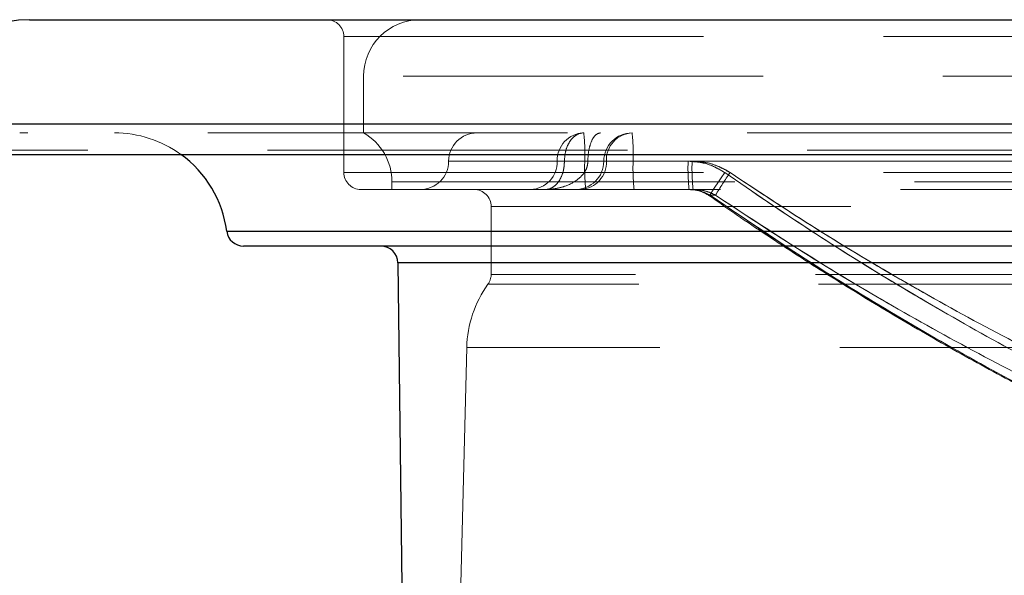
# Model space of a CAD drawing. Units: millimetres. Extents: x 8 to 201, y 4 to 288.
# Drawn here: x 42 to 45, y 246 to 248 of the extents above; entities that cross this region are included whole.
import ezdxf

# ---------------------------------------------------------------- set-up
doc = ezdxf.new("R2010")
doc.units = ezdxf.units.MM
doc.linetypes.add('HIDDEN', pattern=[1.905, 1.27, -0.635])

msp = doc.modelspace()

# ---------------------------------------------------------------- linework, layer by layer
at = {"color": 7, "linetype": 'Continuous', "lineweight": 25}
for p, q in [((41.84234, 247.55279), (57.04234, 247.55279)), ((41.44364, 247.18503), (57.44104, 247.18503)), ((41.54331, 247.07697), (57.34136, 247.07697)), ((42.53892, 246.80496), (56.34576, 246.80496)), ((56.28627, 246.75279), (42.59841, 246.75279)), ((43.14306, 246.69352), (43.1569, 245.55279)), ((55.74162, 246.69352), (43.14306, 246.69352))]:
    msp.add_line(p, q, dxfattribs=at)
at = {"color": 7, "linetype": 'HIDDEN', "lineweight": 18}
for p, q in [((42.95234, 247.49279), (55.93146, 247.49279)), ((42.95234, 247.49279), (42.95234, 247.01279)), ((55.86234, 247.35279), (43.02234, 247.35279)), ((43.02234, 247.35279), (43.02234, 247.15279)), ((57.44104, 247.18503), (41.44364, 247.18503)), ((57.07665, 247.15279), (41.80802, 247.15279)), ((57.28842, 247.09213), (41.59626, 247.09213)), ((43.73122, 247.05279), (43.32273, 247.05279)), ((43.80287, 247.05279), (43.70564, 247.05279)), ((43.73122, 247.05279), (44.16776, 247.05279)), ((44.16776, 247.05279), (43.80287, 247.05279)), ((43.81403, 247.05279), (47.03888, 247.05279)), ((43.81403, 247.05279), (44.18184, 247.05279)), ((43.97358, 247.05279), (43.8704, 247.05279)), ((43.87919, 247.05279), (47.03888, 247.05279)), ((44.18184, 247.05279), (43.97358, 247.05279)), ((44.16776, 247.05279), (46.81532, 247.05279)), ((46.83687, 247.05279), (44.18184, 247.05279)), ((44.18184, 247.05279), (46.91177, 247.05279)), ((42.95234, 247.01279), (55.93146, 247.01279)), ((55.76234, 246.97958), (43.12234, 246.97958)), ((43.12234, 246.97958), (43.12234, 246.95279)), ((43.01234, 246.95279), (55.87234, 246.95279)), ((44.24575, 246.9326), (44.26452, 246.9326)), ((44.26452, 246.9326), (44.24575, 246.9326)), ((43.47234, 246.89279), (55.41146, 246.89279)), ((43.47234, 246.89279), (43.47234, 246.65281)), ((56.34576, 246.80496), (42.53892, 246.80496)), ((43.14306, 246.69352), (55.74162, 246.69352)), ((55.41234, 246.65281), (43.47322, 246.65281)), ((55.42357, 246.61787), (43.46199, 246.61787)), ((43.38639, 246.3949), (43.29234, 242.63279)), ((55.49829, 246.3949), (43.38639, 246.3949))]:
    msp.add_line(p, q, dxfattribs=at)
at = {"color": 7, "linetype": 'HIDDEN', "lineweight": 18, "flags": 128}
for points in [[(44.29733, 247.01242), (44.28465, 246.99417), (44.27278, 246.97683), (44.26231, 246.96129), (44.25379, 246.94832), (44.24763, 246.93856), (44.24414, 246.93253), (44.2435, 246.93051), (44.24575, 246.9326)], [(44.24575, 246.9326), (44.2435, 246.93051), (44.24414, 246.93253), (44.24763, 246.93856), (44.25379, 246.94832), (44.26231, 246.96129), (44.27278, 246.97683), (44.28465, 246.99417), (44.29733, 247.01242)]]:
    msp.add_lwpolyline(points, dxfattribs=at)
at = {"color": 7, "linetype": 'Continuous', "lineweight": 25}
for centre, radius, start, end in [((41.84234, 247.15279), 0.4, 90, 175.37688), ((42.14234, 246.75279), 0.4, 7.49472, 54.14), ((42.59841, 246.81279), 0.06, 187.49472, 270), ((43.08306, 246.69279), 0.06, 0.6953, 90)]:
    msp.add_arc(centre, radius, start, end, dxfattribs=at)
at = {"color": 7, "linetype": 'HIDDEN', "lineweight": 18}
for centre, radius, start, end in [((42.89234, 247.49279), 0.06, 0, 90), ((43.22234, 247.35279), 0.2, 90, 180), ((42.14234, 246.75279), 0.4, 54.14, 90), ((42.92234, 246.97958), 0.2, 0, 60), ((43.42234, 247.05279), 0.1, 90, 180), ((43.80261, 247.05582), 0.09702, 91.91149, 181.79173), ((43.08391, 247.07776), 0.71939, 358.01091, 5.98665), ((43.97009, 247.05279), 0.1, 90, 180), ((43.97487, 247.05713), 0.09578, 92.85897, 182.59865), ((43.25462, 247.07776), 0.71939, 358.01091, 5.98665), ((43.22234, 247.05279), 0.1, 270, 0), ((43.60867, 247.04975), 0.09702, 271.91149, 1.79173), ((43.77009, 247.05279), 0.1, 270, 0), ((43.78351, 247.04845), 0.09578, 272.85897, 2.59865), ((44.52183, 247.02782), 0.71939, 178.01091, 185.98665), ((44.69254, 247.02782), 0.71939, 178.01091, 185.98665), ((44.88672, 247.02782), 0.71939, 178.01091, 185.98665), ((44.9008, 247.02782), 0.71939, 178.01091, 185.98665), ((43.01234, 247.01279), 0.06, 180, 270), ((45.45172, 246.22468), 1.38225, 145.25712, 149.19269), ((43.41234, 246.89279), 0.06, 0, 90), ((43.41234, 246.65281), 0.06, 324.3789, 0), ((43.78627, 246.3849), 0.4, 144.3789, 178.5679)]:
    msp.add_arc(centre, radius, start, end, dxfattribs=at)
for points, knots in [([(43.79938, 247.15279), (43.79932, 247.15279), (43.79815, 247.15279), (43.78896, 247.15243), (43.7731, 247.14715), (43.75461, 247.13031), (43.74154, 247.10813), (43.73292, 247.08196), (43.73179, 247.06252), (43.73122, 247.05279)], [0, 0, 0, 0, 0.001659, 0.0361388, 0.2833156, 0.491518, 0.6683452, 0.8339393, 1, 1, 1, 1]), ([(43.85852, 247.15279), (43.85298, 247.1515), (43.84188, 247.14891), (43.82765, 247.12845), (43.81794, 247.09907), (43.81433, 247.07185), (43.81409, 247.05663), (43.81403, 247.05279)], [0, 0, 0, 0, 0.2461531, 0.4928272, 0.7233863, 0.9300517, 1, 1, 1, 1]), ([(43.66245, 246.95279), (43.66253, 246.95279), (43.67449, 246.95279), (43.69865, 246.95473), (43.73876, 246.96479), (43.77519, 246.98318), (43.80056, 247.00947), (43.81218, 247.03215), (43.81346, 247.04638), (43.81403, 247.05279)], [0, 0, 0, 0, 0.00129798, 0.19281746, 0.38804763, 0.6584105, 0.81331892, 0.91591027, 1, 1, 1, 1]), ([(43.73122, 247.05279), (43.73065, 247.04305), (43.72951, 247.02359), (43.72089, 246.9974), (43.70786, 246.97518), (43.68951, 246.95833), (43.67396, 246.95312), (43.66504, 246.95279), (43.66399, 246.95279), (43.66394, 246.95279)], [0, 0, 0, 0, 0.16664, 0.3328055, 0.5104023, 0.7195721, 0.9671271, 0.9983298, 1, 1, 1, 1]), ([(44.16776, 247.05279), (44.18866, 247.05136), (44.23489, 247.0482), (44.27523, 247.02508), (44.29733, 247.01242)], [0, 0, 0, 0, 0.4521108, 1, 1, 1, 1]), ([(44.29733, 247.01242), (44.27973, 247.02292), (44.23994, 247.04666), (44.1936, 247.05059), (44.16776, 247.05279)], [0, 0, 0, 0, 0.442319, 1, 1, 1, 1]), ([(44.31591, 247.01242), (44.29844, 247.02235), (44.26924, 247.03896), (44.22295, 247.0507), (44.19567, 247.05208), (44.18184, 247.05279)], [0, 0, 0, 0, 0.4229122, 0.7073701, 1, 1, 1, 1]), ([(44.18184, 247.05279), (44.19815, 247.05187), (44.2281, 247.05018), (44.27044, 247.03739), (44.29853, 247.02382), (44.31308, 247.01427), (44.31591, 247.01242)], [0, 0, 0, 0, 0.3441526, 0.6319731, 0.9286999, 1, 1, 1, 1]), ([(46.81532, 245.72271), (46.70715, 245.76126), (46.4908, 245.83836), (46.17117, 245.96857), (45.85539, 246.10913), (45.53906, 246.26339), (45.22316, 246.4311), (44.90804, 246.61322), (44.59848, 246.80589), (44.39772, 246.94357), (44.29733, 247.01242)], [0, 0, 0, 0, 0.1213825, 0.2427658, 0.3647352, 0.4867051, 0.6147099, 0.742715, 0.8713574, 1, 1, 1, 1]), ([(44.29733, 247.01242), (44.39722, 246.94391), (44.59698, 246.8069), (44.90598, 246.61446), (45.22157, 246.43196), (45.53803, 246.26391), (45.8539, 246.10985), (46.16914, 245.96943), (46.48925, 245.83893), (46.70663, 245.76145), (46.81532, 245.72271)], [0, 0, 0, 0, 0.128007, 0.2560137, 0.3846545, 0.5132949, 0.6346824, 0.7560695, 0.8780352, 1, 1, 1, 1]), ([(44.31591, 247.01242), (44.41749, 246.94519), (44.62066, 246.81073), (44.93485, 246.6227), (45.25567, 246.44504), (45.57439, 246.28376), (45.8893, 246.13801), (46.20022, 246.00711), (46.51575, 245.88609), (46.72983, 245.81491), (46.83687, 245.77932)], [0, 0, 0, 0, 0.12976856, 0.25953679, 0.38998384, 0.52043035, 0.64003347, 0.75963598, 0.8798185, 1, 1, 1, 1]), ([(46.93007, 245.74996), (46.81552, 245.78681), (46.58642, 245.8605), (46.24781, 245.98787), (45.91323, 246.12712), (45.58279, 246.27953), (45.25738, 246.44416), (44.93706, 246.62142), (44.62227, 246.80969), (44.41803, 246.94484), (44.31591, 247.01242)], [0, 0, 0, 0, 0.1239012, 0.2478037, 0.3724127, 0.4970225, 0.6224361, 0.7478502, 0.8739249, 1, 1, 1, 1]), ([(44.24575, 246.9326), (44.23292, 246.93893), (44.2093, 246.9506), (44.18318, 246.9521), (44.17125, 246.95279)], [0, 0, 0, 0, 0.54299, 1, 1, 1, 1]), ([(44.17157, 246.95232), (44.17946, 246.95205), (44.19675, 246.95147), (44.2215, 246.94389), (44.23647, 246.93466), (44.24344, 246.93036)], [0, 0, 0, 0, 0.3098503, 0.6788456, 1, 1, 1, 1]), ([(44.26452, 246.9326), (44.25407, 246.93767), (44.22903, 246.94982), (44.20142, 246.95169), (44.18533, 246.95279)], [0, 0, 0, 0, 0.4171089, 1, 1, 1, 1]), ([(44.26452, 246.9326), (44.26284, 246.93353), (44.24706, 246.94223), (44.22037, 246.95102), (44.19489, 246.95231), (44.18533, 246.95279)], [0, 0, 0, 0, 0.0691271, 0.6504305, 1, 1, 1, 1]), ([(44.24333, 246.93037), (44.27976, 246.9047), (44.38613, 246.82974), (44.56643, 246.71113), (44.78393, 246.57418), (45.00535, 246.44261), (45.23048, 246.31608), (45.45924, 246.19481), (45.69143, 246.07862), (45.92561, 245.96851), (46.16044, 245.86509), (46.39457, 245.76926), (46.6025, 245.68942), (46.7333, 245.64416), (46.78548, 245.6261)], [0, 0, 0, 0, 0.0466437, 0.1361826, 0.2258192, 0.3156344, 0.405709, 0.4960849, 0.5865993, 0.6774359, 0.7669137, 0.8551349, 0.9422069, 1, 1, 1, 1]), ([(46.78811, 245.63106), (46.67887, 245.66996), (46.46039, 245.74774), (46.1376, 245.87914), (45.81872, 246.02101), (45.46548, 246.19309), (45.07687, 246.40249), (44.65564, 246.65366), (44.38248, 246.83955), (44.24575, 246.9326)], [0, 0, 0, 0, 0.1214044, 0.2428097, 0.3648023, 0.4867953, 0.6541302, 0.8268715, 1, 1, 1, 1]), ([(44.24575, 246.9326), (44.34658, 246.86346), (44.54824, 246.72518), (44.86017, 246.53098), (45.17877, 246.34682), (45.53471, 246.15779), (45.926, 245.97036), (46.35365, 245.7874), (46.64318, 245.68321), (46.78811, 245.63106)], [0, 0, 0, 0, 0.1279891, 0.2559779, 0.3846014, 0.5132245, 0.677854, 0.8387562, 1, 1, 1, 1]), ([(44.26452, 246.9326), (44.36707, 246.86475), (44.57219, 246.72905), (44.88938, 246.53928), (45.21328, 246.36), (45.5704, 246.17935), (45.90565, 246.02676), (46.21672, 245.89886), (46.47429, 245.80152), (46.73467, 245.71093), (46.91054, 245.65699), (46.99848, 245.63002)], [0, 0, 0, 0, 0.12132959, 0.24265888, 0.3646236, 0.48658781, 0.63751217, 0.72798621, 0.81845994, 0.90923021, 1, 1, 1, 1]), ([(46.81015, 245.68819), (46.70256, 245.72392), (46.48739, 245.79537), (46.16919, 245.91721), (45.85463, 246.04946), (45.504, 246.21152), (45.11297, 246.41229), (44.68454, 246.65696), (44.40464, 246.84065), (44.26452, 246.9326)], [0, 0, 0, 0, 0.119625, 0.2392509, 0.359467, 0.4796837, 0.6467935, 0.8231851, 1, 1, 1, 1])]:
    msp.add_open_spline(points, degree=3, knots=knots, dxfattribs=at)

doc.saveas('drawing.dxf')
